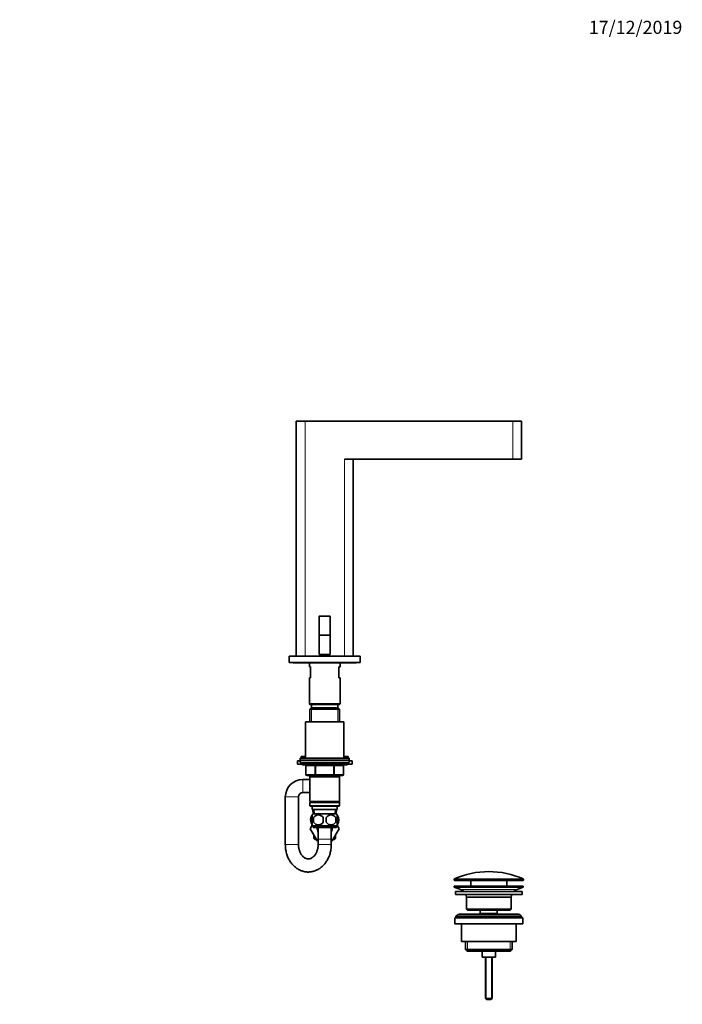
# Model space of a CAD drawing. Units: millimetres. Extents: x 0 to 1478, y 0 to 1758.
# Drawn here: x 872 to 1478, y 858 to 1758 of the extents above; entities that cross this region are included whole.
import ezdxf
from ezdxf import colors
from ezdxf.entities.mleader import LeaderData, LeaderLine
from ezdxf.math import Vec2, Vec3

# ---------------------------------------------------------------- set-up
doc = ezdxf.new("R2010")
doc.units = ezdxf.units.MM
doc.layers.add('DV4_Défaut', color=7, linetype='Continuous')
doc.layers.add('Défaut', color=7, linetype='Continuous')

# ---------------------------------------------------------------- blocks, each defined once
blk = doc.blocks.new('_DOT')
at = {"color": 0}
blk.add_line((0, 0), (-1, 0), dxfattribs=at)
at = {"color": 0, "const_width": 0.333}
blk.add_lwpolyline([(-0.1665, 0, 1), (0.1665, 0, 1)], format="xyb", close=True, dxfattribs=at)
blk = doc.blocks.new('SE3')
at = {"layer": 'DV4_Défaut', "color": 7, "linetype": 'Continuous', "lineweight": 35}
for p, q in [((1125, 1391.14), (1133, 1391.14)), ((1125, 1176.14), (1125, 1391.14)), ((1133, 1391.14), (1323, 1391.14)), ((1323, 1391.14), (1331, 1391.14)), ((1331, 1391.14), (1331, 1356.14)), ((1323, 1356.14), (1169, 1356.14)), ((1177, 1356.14), (1177, 1176.14)), ((1331, 1356.14), (1323, 1356.14)), ((1146, 1212.74), (1146, 1195.44)), ((1146.2, 1212.94), (1155.8, 1212.94)), ((1156, 1212.74), (1156, 1195.44)), ((1146, 1195.44), (1146, 1177.94)), ((1146, 1195.44), (1156, 1195.44)), ((1156, 1195.44), (1156, 1177.94)), ((1118.5, 1176.14), (1183.5, 1176.14)), ((1118.5, 1176.14), (1118.5, 1170.64)), ((1118.5, 1170.64), (1183.5, 1170.64)), ((1123, 1170.14), (1129, 1170.14)), ((1129, 1170.14), (1173, 1170.14)), ((1137, 1170.14), (1137, 1166.64)), ((1146, 1177.94), (1156, 1177.94)), ((1147.5, 1177.94), (1147.5, 1176.14)), ((1154.5, 1176.14), (1154.5, 1177.94)), ((1165, 1166.64), (1165, 1170.14)), ((1173, 1170.14), (1179, 1170.14)), ((1183.5, 1176.14), (1183.5, 1170.64)), ((1138, 1166.64), (1137, 1166.64)), ((1138, 1166.64), (1138, 1156.64)), ((1165, 1166.64), (1164, 1166.64)), ((1164, 1156.64), (1164, 1166.64)), ((1137, 1156.64), (1138, 1156.64)), ((1137, 1156.64), (1137, 1132.64)), ((1165, 1156.64), (1164, 1156.64)), ((1165, 1132.64), (1165, 1156.64)), ((1137, 1132.64), (1165, 1132.64)), ((1137, 1132.64), (1137.5, 1132.14)), ((1138.6, 1129.14), (1137.4, 1127.94)), ((1137.4, 1127.94), (1164.6, 1127.94)), ((1137.4, 1127.94), (1137.4, 1116.14)), ((1137.5, 1132.14), (1164.5, 1132.14)), ((1163.4, 1129.14), (1138.6, 1129.14)), ((1139, 1132.14), (1139, 1129.14)), ((1163, 1129.14), (1163, 1132.14)), ((1164.6, 1127.94), (1163.4, 1129.14)), ((1164.5, 1132.14), (1165, 1132.64)), ((1164.6, 1116.14), (1164.6, 1127.94)), ((1133.5, 1116.14), (1168.5, 1116.14)), ((1133.5, 1116.14), (1133.5, 1083.14)), ((1168.5, 1083.14), (1168.5, 1116.14)), ((1126, 1080.59), (1128.5, 1080.59)), ((1126, 1080.59), (1126, 1077.59)), ((1128.5, 1083.14), (1173.5, 1083.14)), ((1128.5, 1083.14), (1128.5, 1081.14)), ((1128.5, 1081.14), (1173.5, 1081.14)), ((1128.5, 1081.14), (1173.5, 1081.14)), ((1128.5, 1081.14), (1128.5, 1079.14)), ((1129.5, 1084.59), (1133.5, 1084.59)), ((1129.5, 1084.59), (1129.5, 1083.14)), ((1168.5, 1084.59), (1172.5, 1084.59)), ((1172.5, 1083.14), (1172.5, 1084.59)), ((1173.5, 1081.14), (1173.5, 1083.14)), ((1173.5, 1079.14), (1173.5, 1081.14)), ((1173.5, 1080.59), (1176, 1080.59)), ((1176, 1077.59), (1176, 1080.59)), ((1126, 1077.59), (1130.17, 1077.59)), ((1128.5, 1079.14), (1173.5, 1079.14)), ((1130, 1079.14), (1130, 1078.14)), ((1131, 1077.14), (1171, 1077.14)), ((1133.84, 1076.14), (1133.84, 1068.14)), ((1168.17, 1068.14), (1168.17, 1076.14)), ((1171.84, 1077.59), (1176, 1077.59)), ((1172, 1078.14), (1172, 1079.14)), ((1137.4, 1063.63), (1131, 1063.63)), ((1142.92, 1067.14), (1134.84, 1067.14)), ((1137.4, 1067.14), (1137.4, 1066.14)), ((1137.4, 1066.14), (1137.4, 1043.64)), ((1137.4, 1066.14), (1164.6, 1066.14)), ((1159.09, 1067.14), (1142.92, 1067.14)), ((1167.17, 1067.14), (1159.09, 1067.14)), ((1164.6, 1066.14), (1164.6, 1067.14)), ((1164.6, 1043.64), (1164.6, 1066.14)), ((1115, 1047.63), (1115, 1004.13)), ((1127, 1004.13), (1127, 1047.63)), ((1131, 1051.63), (1137.4, 1051.63)), ((1164.6, 1043.64), (1137.4, 1043.64)), ((1137.4, 1043.64), (1137.9, 1043.14)), ((1164.1, 1043.14), (1164.6, 1043.64)), ((1137.9, 1043.14), (1137.4, 1042.64)), ((1137.4, 1042.64), (1164.6, 1042.64)), ((1137.4, 1042.64), (1137.4, 1039.64)), ((1164.6, 1039.64), (1137.4, 1039.64)), ((1137.4, 1039.64), (1137.9, 1039.14)), ((1137.9, 1043.14), (1164.1, 1043.14)), ((1137.9, 1039.14), (1164.1, 1039.14)), ((1139.5, 1039.14), (1139.5, 1036.14)), ((1139.5, 1036.14), (1162.5, 1036.14)), ((1140.29, 1036.14), (1140.46, 1032.14)), ((1161.55, 1032.14), (1161.72, 1036.14)), ((1162.5, 1036.14), (1162.5, 1039.14)), ((1164.6, 1042.64), (1164.1, 1043.14)), ((1164.1, 1039.14), (1164.6, 1039.64)), ((1164.6, 1039.64), (1164.6, 1042.64)), ((1138.48, 1028.76), (1138.48, 1024.56)), ((1139.5, 1028.76), (1139.5, 1031.14)), ((1161.7, 1032.14), (1140.3, 1032.14)), ((1140.82, 1028.76), (1140.82, 1024.56)), ((1161.19, 1028.76), (1161.19, 1024.56)), ((1162.5, 1028.76), (1162.5, 1031.14)), ((1163.53, 1028.76), (1163.53, 1024.56)), ((1139.65, 1021.97), (1137.73, 1018.64)), ((1137.73, 1018.64), (1137.74, 1018.61)), ((1137.74, 1018.61), (1139.66, 1021.96)), ((1144.37, 1007.14), (1137.74, 1018.61)), ((1139.5, 1022.18), (1139.5, 1024.56)), ((1161.7, 1021.18), (1140.3, 1021.18)), ((1140.3, 1021.18), (1140.3, 1019.64)), ((1161.7, 1019.64), (1140.3, 1019.64)), ((1145, 1019.13), (1145, 1009.13)), ((1157, 1009.13), (1157, 1019.13)), ((1164.28, 1018.64), (1157.64, 1007.14)), ((1161.7, 1019.64), (1161.7, 1021.18)), ((1162.36, 1021.97), (1164.28, 1018.64)), ((1162.5, 1022.18), (1162.5, 1024.56)), ((1141, 1012.96), (1141, 1009.64)), ((1141, 1009.64), (1142.92, 1009.64)), ((1141, 1009.64), (1142, 1008.64)), ((1142, 1008.64), (1143.5, 1008.64)), ((1145, 1009.13), (1145, 1004.13)), ((1157, 1004.13), (1157, 1009.13)), ((1158.51, 1008.64), (1160, 1008.64)), ((1159.09, 1009.64), (1161, 1009.64)), ((1160, 1008.64), (1161, 1009.64)), ((1161, 1009.64), (1161, 1012.96)), ((1145, 1007.14), (1144.37, 1007.14)), ((1157.64, 1007.14), (1157, 1007.14)), ((1269.25, 972.32), (1269.25, 971.94)), ((1332.75, 971.94), (1332.75, 972.32)), ((1269.5, 966.14), (1332.5, 966.14)), ((1269.5, 966.14), (1269.5, 965.14)), ((1269.5, 965.14), (1332.5, 965.14)), ((1269.5, 965.14), (1275.19, 963.21)), ((1332.25, 971.44), (1269.75, 971.44)), ((1284.5, 971.44), (1284.5, 966.14)), ((1317.5, 966.14), (1317.5, 971.44)), ((1326.82, 963.21), (1332.5, 965.14)), ((1332.5, 965.14), (1332.5, 966.14)), ((1270.5, 961.14), (1331.5, 961.14)), ((1270.5, 961.14), (1270.5, 958.64)), ((1270.5, 958.64), (1331.5, 958.64)), ((1280.5, 956.14), (1321.5, 956.14)), ((1280.5, 956.14), (1280.5, 945.14)), ((1321.5, 945.14), (1321.5, 956.14)), ((1331.5, 958.64), (1331.5, 961.14)), ((1280.5, 945.14), (1321.5, 945.14)), ((1280.5, 945.14), (1281.5, 944.14)), ((1320.5, 944.14), (1321.5, 945.14)), ((1270, 937.14), (1332, 937.14)), ((1270, 937.14), (1270, 931.64)), ((1331, 938.64), (1271, 938.64)), ((1271, 938.64), (1271, 937.14)), ((1327, 940.64), (1275, 940.64)), ((1281.5, 944.14), (1320.5, 944.14)), ((1293.25, 944.14), (1293.25, 941.14)), ((1293.25, 941.14), (1308.75, 941.14)), ((1293.25, 941.14), (1293.72, 940.64)), ((1308.29, 940.64), (1308.75, 941.14)), ((1308.75, 941.14), (1308.75, 944.14)), ((1331, 937.14), (1331, 938.64)), ((1332, 931.64), (1332, 937.14)), ((1270, 931.64), (1332, 931.64)), ((1276, 931.64), (1276, 915.64)), ((1326, 915.64), (1326, 931.64)), ((1276, 915.64), (1326, 915.64)), ((1279.65, 915.64), (1279.65, 908.14)), ((1322.35, 908.14), (1322.35, 915.64)), ((1279.65, 908.14), (1322.35, 908.14)), ((1279.65, 908.14), (1281.15, 906.64)), ((1281.15, 906.64), (1320.85, 906.64)), ((1295, 906.64), (1295, 901.14)), ((1295, 901.14), (1307, 901.14)), ((1298, 901.14), (1298, 863.44)), ((1304, 863.44), (1304, 901.14)), ((1307, 901.14), (1307, 906.64)), ((1320.85, 906.64), (1322.35, 908.14)), ((1298, 863.44), (1304, 863.44)), ((1298, 863.44), (1299, 862.44)), ((1299, 862.44), (1303, 862.44)), ((1303, 862.44), (1304, 863.44))]:
    blk.add_line(p, q, dxfattribs=at)
at = {"layer": 'DV4_Défaut', "color": 7, "linetype": 'Continuous', "lineweight": 18}
for p, q in [((1133, 1391.14), (1133, 1176.14)), ((1323, 1356.14), (1323, 1391.14)), ((1169, 1176.14), (1169, 1356.14)), ((1156, 1212.74), (1146, 1212.74)), ((1138.95, 1129.14), (1138.95, 1116.14)), ((1163.06, 1129.14), (1163.06, 1116.14)), ((1172, 1078.14), (1130, 1078.14)), ((1133.97, 1076.14), (1133.84, 1076.14)), ((1142.06, 1076.14), (1133.97, 1076.14)), ((1133.97, 1076.14), (1133.97, 1068.14)), ((1142.06, 1076.14), (1142.92, 1076.14)), ((1142.06, 1068.14), (1142.06, 1076.14)), ((1142.92, 1077.14), (1142.92, 1076.14)), ((1142.92, 1076.14), (1142.92, 1068.14)), ((1159.09, 1076.14), (1142.92, 1076.14)), ((1159.09, 1077.14), (1159.09, 1076.14)), ((1159.09, 1076.14), (1159.95, 1076.14)), ((1159.09, 1068.14), (1159.09, 1076.14)), ((1159.95, 1076.14), (1159.95, 1068.14)), ((1168.04, 1076.14), (1159.95, 1076.14)), ((1168.04, 1076.14), (1168.17, 1076.14)), ((1168.04, 1068.14), (1168.04, 1076.14)), ((1131, 1063.63), (1131, 1051.63)), ((1133.97, 1068.14), (1133.84, 1068.14)), ((1133.97, 1068.14), (1142.06, 1068.14)), ((1138.95, 1067.14), (1138.95, 1066.14)), ((1142.06, 1068.14), (1142.92, 1068.14)), ((1142.92, 1068.14), (1159.09, 1068.14)), ((1142.92, 1068.14), (1142.92, 1067.14)), ((1159.09, 1068.14), (1159.95, 1068.14)), ((1159.09, 1067.14), (1159.09, 1068.14)), ((1159.95, 1068.14), (1168.04, 1068.14)), ((1163.06, 1067.14), (1163.06, 1066.14)), ((1168.04, 1068.14), (1168.17, 1068.14)), ((1115, 1047.63), (1127, 1047.63)), ((1141.62, 1032.19), (1141.45, 1036.14)), ((1160.39, 1032.19), (1160.56, 1036.14)), ((1157, 1009.13), (1145, 1009.13)), ((1115, 1004.13), (1127, 1004.13)), ((1157, 1004.13), (1145, 1004.13)), ((1332.75, 972.32), (1269.25, 972.32)), ((1269.25, 971.94), (1332.75, 971.94)), ((1269.55, 972.77), (1332.46, 972.77)), ((1275.19, 963.21), (1326.82, 963.21)), ((1281.53, 915.64), (1281.53, 906.64)), ((1320.48, 915.64), (1320.48, 906.64)), ((1298.62, 901.14), (1298.62, 862.83)), ((1303.39, 901.14), (1303.39, 862.83))]:
    blk.add_line(p, q, dxfattribs=at)
at = {"layer": 'DV4_Défaut', "color": 7, "linetype": 'Continuous', "lineweight": 35}
for centre, radius, start, end in [((1146.2, 1212.74), 0.2, 90, 180), ((1155.8, 1212.74), 0.2, 0, 90), ((1123, 1171.64), 1.5, 221.81031, 270), ((1129, 1171.14), 1, 210, 270), ((1173, 1171.14), 1, 270, 330), ((1179, 1171.64), 1.5, 270, 318.18969), ((1131, 1078.14), 1, 180, 270), ((1132.84, 1076.14), 1, 0, 90), ((1169.17, 1076.14), 1, 90, 180), ((1171, 1078.14), 1, 270, 0), ((1131, 1047.63), 16, 90, 180), ((1134.84, 1068.14), 1, 180, 270), ((1167.17, 1068.14), 1, 270, 0), ((1131, 1047.63), 4, 90, 180), ((1146.13, 1026.66), 8, 146.53949, 214.16585), ((1146.66, 1026.66), 8.44, 165.58248, 194.41752), ((1146.13, 1026.66), 8, 136.77324, 146.39585), ((1153.75, 1026.66), 13.11, 170.77606, 189.22394), ((1145.25, 1025.86), 5.3, 33.21014, 146.78986), ((1163.99, 1026.66), 14.45, 171.64014, 188.35986), ((1156.75, 1025.86), 5.3, 33.21014, 146.78986), ((1138.02, 1026.66), 14.45, 351.64014, 8.35986), ((1146.34, 1026.66), 15, 351.94843, 8.05157), ((1155.88, 1026.66), 8, 34.02852, 43.22676), ((1155.88, 1026.66), 8, 326.20368, 33.80048), ((1155.23, 1026.66), 8.56, 345.79544, 14.20456), ((1146.13, 1026.66), 8, 214.02852, 223.22676), ((1145.25, 1027.47), 5.3, 213.21014, 326.78986), ((1151, 1018.64), 6.75, 171.48038, 207.26604), ((1151, 1019.13), 6, 175.12398, 180), ((1156.75, 1027.47), 5.3, 213.21014, 326.78986), ((1151, 1019.13), 6, 0, 4.87602), ((1151, 1018.64), 6.75, 332.73396, 0), ((1151, 1018.64), 6.75, 0, 8.51962), ((1155.88, 1026.66), 8, 316.77324, 326.39585), ((1269.75, 972.32), 0.5, 113.93669, 180), ((1269.75, 971.94), 0.5, 180, 270), ((1301, 901.92), 77.52, 90, 113.93669), ((1301, 901.92), 77.52, 66.06331, 90), ((1332.25, 971.94), 0.5, 270, 0), ((1332.25, 972.32), 0.5, 0, 66.06331), ((1272.66, 955.77), 7.85, 43.09915, 71.23753), ((1329.35, 955.77), 7.85, 108.76247, 136.90085), ((1272.66, 955.77), 7.85, 2.67059, 21.40317), ((1329.35, 955.77), 7.85, 158.59683, 177.32941), ((1275, 935.64), 5, 90, 143.1301), ((1327, 935.64), 5, 36.8699, 90)]:
    blk.add_arc(centre, radius, start, end, dxfattribs=at)
at = {"layer": 'DV4_Défaut', "color": 7, "linetype": 'Continuous', "lineweight": 18}
for centre, major_axis, start_param, end_param in [((1133.11, 1076.14), (0, -1), 1.570796, 3.141593), ((1141.19, 1076.14), (0, -1), 1.570796, 3.141593), ((1160.82, 1076.14), (0, 1), 0, 1.570796), ((1168.9, 1076.14), (0, 1), 0, 1.570796), ((1134.84, 1068.14), (0, 1), 1.570796, 3.141593), ((1142.92, 1068.14), (0, 1), 1.570796, 3.141593), ((1159.09, 1068.14), (0, -1), 0, 1.570796), ((1167.17, 1068.14), (0, -1), 0, 1.570796)]:
    blk.add_ellipse(centre, major_axis=major_axis, ratio=0.866025, start_param=start_param, end_param=end_param, dxfattribs=at)
at = {"layer": 'DV4_Défaut', "color": 7, "linetype": 'Continuous', "lineweight": 35}
for points in [[(1138.48, 1028.76), (1138.73, 1029.51), (1139.09, 1030.07), (1139.49, 1030.46)], [(1163.53, 1028.76), (1163.28, 1029.51), (1162.92, 1030.07), (1162.52, 1030.46)], [(1139.5, 1022.85), (1139.1, 1023.24), (1138.74, 1023.81), (1138.48, 1024.56)], [(1162.51, 1022.85), (1162.91, 1023.24), (1163.27, 1023.81), (1163.53, 1024.56)]]:
    blk.add_open_spline(points, degree=3, dxfattribs=at)
for points, knots in [([(1139.5, 1024.56), (1139.3, 1025.24), (1139.2, 1025.95), (1139.2, 1027.38), (1139.3, 1028.08), (1139.5, 1028.76)], [0, 0, 0, 0, 0.5, 0.5, 1, 1, 1, 1]), ([(1162.5, 1024.56), (1162.71, 1025.24), (1162.81, 1025.95), (1162.81, 1027.38), (1162.71, 1028.08), (1162.5, 1028.76)], [0, 0, 0, 0, 0.5, 0.5, 1, 1, 1, 1]), ([(1115, 1004.13), (1115.01, 1003.71), (1115.02, 1002.74), (1115.15, 1000.98), (1115.42, 999.01), (1115.83, 997.05), (1116.36, 995.14), (1117.03, 993.29), (1117.81, 991.5), (1118.72, 989.79), (1119.75, 988.17), (1120.88, 986.65), (1122.11, 985.25), (1123.44, 983.97), (1124.84, 982.83), (1126.33, 981.82), (1127.87, 980.97), (1129.46, 980.27), (1131.09, 979.72), (1132.75, 979.33), (1134.43, 979.1), (1136.1, 979.03), (1137.78, 979.12), (1139.44, 979.37), (1141.07, 979.77), (1142.67, 980.32), (1144.23, 981.01), (1145.73, 981.85), (1147.17, 982.84), (1148.55, 983.95), (1149.85, 985.2), (1151.06, 986.57), (1152.18, 988.05), (1153.2, 989.63), (1154.1, 991.31), (1154.9, 993.07), (1155.57, 994.91), (1156.12, 996.8), (1156.54, 998.74), (1156.83, 1000.7), (1156.98, 1002.55), (1157, 1003.61), (1157, 1004.13)], [0, 0, 0, 0, 0.014728, 0.040753, 0.0668, 0.092864, 0.118945, 0.145036, 0.17113, 0.197214, 0.223267, 0.249267, 0.275186, 0.300994, 0.32666, 0.352161, 0.377478, 0.402604, 0.427545, 0.452317, 0.476948, 0.501472, 0.525933, 0.550367, 0.574813, 0.599316, 0.623915, 0.648643, 0.673522, 0.698567, 0.723778, 0.74915, 0.774666, 0.800307, 0.826049, 0.85187, 0.87775, 0.903673, 0.929626, 0.955601, 0.981594, 1, 1, 1, 1]), ([(1145, 1004.13), (1145, 1003.88), (1144.99, 1003.23), (1144.9, 1002.03), (1144.69, 1000.67), (1144.37, 999.34), (1143.96, 998.07), (1143.46, 996.88), (1142.88, 995.77), (1142.23, 994.77), (1141.53, 993.88), (1140.78, 993.11), (1139.99, 992.46), (1139.19, 991.93), (1138.36, 991.52), (1137.5, 991.23), (1136.63, 991.07), (1135.72, 991.04), (1134.81, 991.16), (1133.94, 991.41), (1133.08, 991.79), (1132.23, 992.3), (1131.4, 992.96), (1130.61, 993.74), (1129.88, 994.64), (1129.21, 995.64), (1128.61, 996.75), (1128.1, 997.94), (1127.67, 999.21), (1127.35, 1000.54), (1127.12, 1001.91), (1127.02, 1003.14), (1127.01, 1003.83), (1127, 1004.13)], [0, 0, 0, 0, 0.015483, 0.047305, 0.079107, 0.110865, 0.142578, 0.174255, 0.205917, 0.237601, 0.26938, 0.301367, 0.333726, 0.366694, 0.400589, 0.435821, 0.472833, 0.511867, 0.552358, 0.587904, 0.621709, 0.657561, 0.691925, 0.72525, 0.757918, 0.79019, 0.822237, 0.85417, 0.886052, 0.917915, 0.949774, 0.981632, 1, 1, 1, 1])]:
    blk.add_open_spline(points, degree=3, knots=knots, dxfattribs=at)

msp = doc.modelspace()

# ---------------------------------------------------------------- block references
at = {"layer": 'Défaut'}
msp.add_blockref('SE3', (0, 0), dxfattribs=at)

# ---------------------------------------------------------------- leaders
at = {"layer": 'Défaut', "color": 7, "linetype": 'Continuous', "lineweight": 18}
ml = msp.add_multileader_mtext('Standard', dxfattribs=at)
ml.set_content('{\\pxsm0.9;\\fSolid Edge ISO|b1||i0||c0|p34;\\W1.;17/12/2019\\P}', color=256)
ml.set_leader_properties()
ml.set_arrow_properties(name='DOT')
ml.build(insert=Vec2(0, 0))
ml.multileader.update_dxf_attribs({"leader_type": 0, "dogleg_length": 0, "arrow_head_size": 12})
ctx = ml.context
ctx.base_point, ctx.char_height, ctx.arrow_head_size, ctx.landing_gap_size = Vec3(1390.41, 1750.71), 12, 12, 4.2
notes = []
notes.append((ctx, [(0, (0, 0, 0), (0, 0), (1, 0), 1, [])]))
ctx.mtext.insert = Vec3(1392.41, 1756.83)
for ctx, leaders in notes:
    for number, flags, end, landing, length, lines in leaders:
        leader = LeaderData()
        leader.index, (leader.has_last_leader_line, leader.has_dogleg_vector, leader.attachment_direction) = number, flags
        leader.last_leader_point, leader.dogleg_vector, leader.dogleg_length = Vec3(end), Vec3(landing), length
        for number, points, colour, breaks in lines:
            line = LeaderLine()
            line.index, line.vertices, line.color, line.breaks = number, Vec3.list(points), colors.encode_raw_color(colour), breaks
            leader.lines.append(line)
        ctx.leaders.append(leader)

doc.saveas('drawing.dxf')
